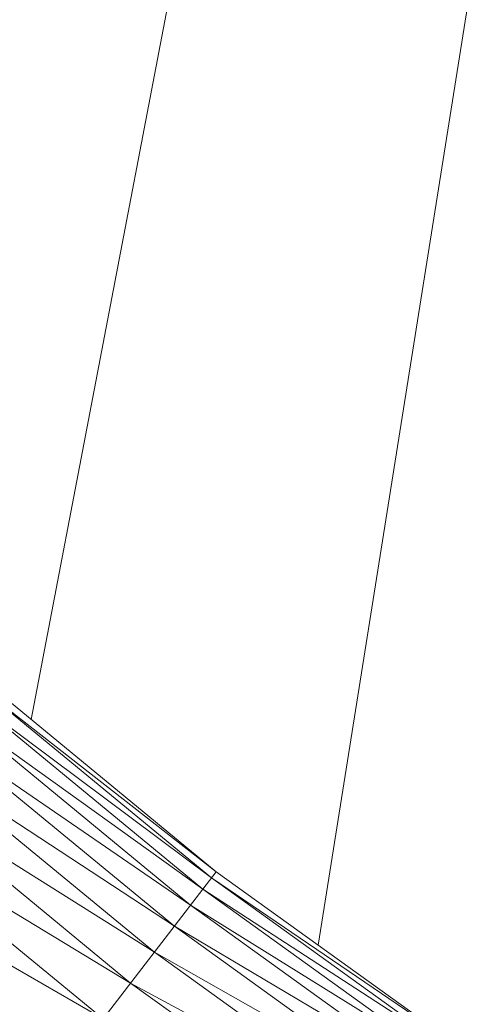
# Model space of a CAD drawing. Units: millimetres. Extents: x -3123 to 4518, y -3477 to 3497.
# Drawn here: x -469 to -392, y -475 to -309 of the extents above; entities that cross this region are included whole.
import ezdxf

# ---------------------------------------------------------------- set-up
doc = ezdxf.new("R2010")
doc.units = ezdxf.units.MM
doc.header["$LTSCALE"] = 5
doc.linetypes.add('AUSGEZOGEN', pattern=[0])
doc.layers.add('Layer9', color=7, linetype='Continuous', true_color=0x000000)

# ---------------------------------------------------------------- blocks, each defined once
blk = doc.blocks.new('Draufsicht_nNn00')
at = {"layer": 'Layer9', "color": 18, "linetype": 'AUSGEZOGEN', "lineweight": 18, "true_color": 0x000000}
for p, q in [((-433.62, -250.21), (-467.44, -427.14)), ((-392.03, -295.58), (-419.02, -465.17)), ((-436.23, -452.8), (-475.12, -420.82)), ((-475.99, -421.81), (-436.23, -452.8)), ((-475.99, -421.81), (-437.03, -453.85)), ((-477.56, -423.6), (-437.03, -453.85)), ((-477.56, -423.6), (-438.48, -455.73)), ((-479.82, -426.17), (-438.48, -455.73)), ((-479.82, -426.17), (-440.57, -458.45)), ((-443.3, -461.99), (-482.77, -429.54)), ((-482.77, -429.54), (-440.57, -458.45)), ((-446.67, -466.37), (-486.42, -433.69)), ((-443.3, -461.99), (-486.42, -433.69)), ((-450.68, -471.58), (-490.76, -438.63)), ((-446.67, -466.37), (-490.76, -438.63)), ((-455.33, -477.63), (-495.79, -444.36)), ((-450.68, -471.58), (-495.79, -444.36)), ((-455.33, -477.63), (-501.51, -450.88)), ((-436.23, -452.8), (-491.75, -524.96)), ((-395.84, -481.85), (-436.23, -452.8)), ((-437.03, -453.85), (-395.84, -481.85)), ((-437.03, -453.85), (-396.57, -482.95)), ((-438.48, -455.73), (-396.57, -482.95)), ((-438.48, -455.73), (-397.9, -484.92)), ((-440.57, -458.45), (-397.9, -484.92)), ((-440.57, -458.45), (-399.81, -487.76)), ((-402.3, -491.48), (-443.3, -461.99)), ((-443.3, -461.99), (-399.81, -487.76)), ((-405.38, -496.07), (-446.67, -466.37)), ((-402.3, -491.48), (-446.67, -466.37)), ((-409.05, -501.52), (-450.68, -471.58)), ((-405.38, -496.07), (-450.68, -471.58))]:
    blk.add_line(p, q, dxfattribs=at)

msp = doc.modelspace()

# ---------------------------------------------------------------- block references
msp.add_blockref('Draufsicht_nNn00', (0, 0))

doc.saveas('drawing.dxf')
